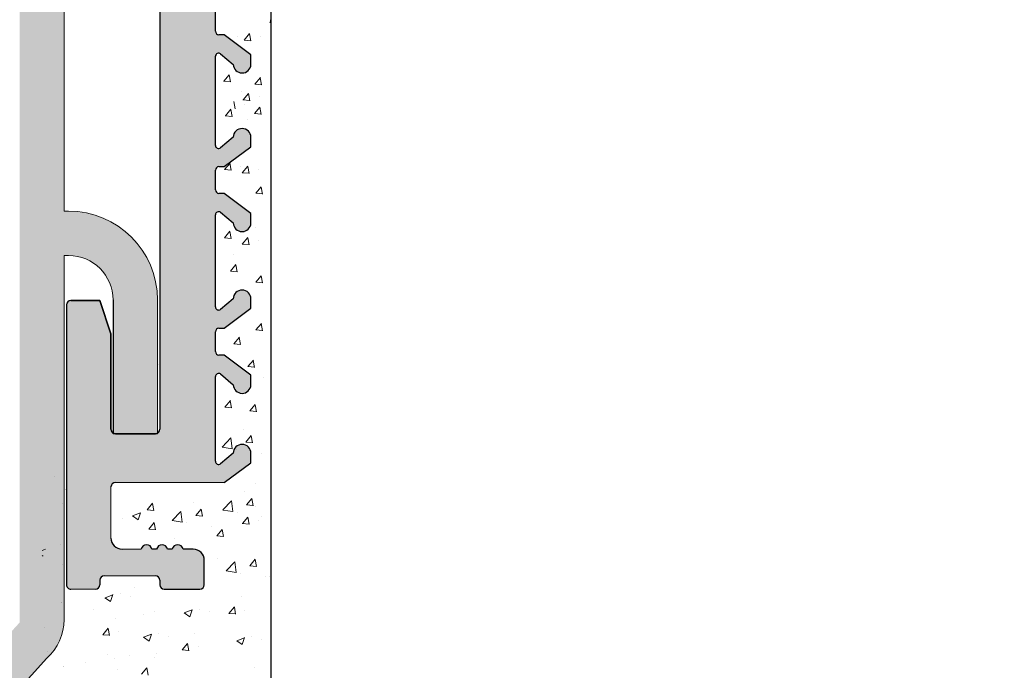
# Model space of a CAD drawing. Units: millimetres. Extents: x -650 to 1435, y 1013 to 1230.
# Drawn here: x 662 to 707, y 1114 to 1143 of the extents above; entities that cross this region are included whole.
import ezdxf

# ---------------------------------------------------------------- set-up
doc = ezdxf.new("R2010")
doc.units = ezdxf.units.MM
for name, color, linetype, lineweight in [('1', 7, 'Continuous', 20), ('Lienen Montagebügel', 7, 'Continuous', 20), ('Lienen Ziegel', 7, 'Continuous', 15), ('Montagebügel Lienen', 255, 'Continuous', 0), ('Putz Sch', 252, 'Continuous', 20), ('Schrafur Montageb', 253, 'Continuous', 20)]:
    doc.layers.add(name, color=color, linetype=linetype, lineweight=lineweight)

# ---------------------------------------------------------------- blocks, each defined once
blk = doc.blocks.new('Körper 19')
at = {"layer": 'Schrafur Montageb'}
h = blk.add_hatch(color=256, dxfattribs=at)
edge = h.paths.add_edge_path()
edge.add_line((-1559.897671424365, 1239.113666904856), (-1559.897671424366, 1235.552132338964))
edge.add_line((-1559.897671424366, 1235.552132338964), (-1557.999533163156, 1237.019013922803))
edge.add_arc((-1557.871118232301, 1236.865685499041), 0.2, -0.3536852373296142, 129.9466957772412, ccw=False)
edge.add_line((-1557.671122042847, 1236.864450912414), (-1557.671122042848, 1239.616293996406))
edge.add_line((-1557.671122042848, 1239.616293996406), (-1553.677078865422, 1244.008459430603))
edge.add_arc((-1555.230991738903, 1245.749073825543), 2.333320314539521, 311.756505881126, 359.9999999999992)
edge.add_line((-1552.897671424364, 1245.749073825543), (-1552.897671424362, 1262.139408693621))
edge.add_line((-1552.897671424362, 1262.139408693621), (-1552.697671424364, 1262.139408693621))
edge.add_arc((-1552.697671424364, 1260.139408693621), 2, -7.958078640513122e-13, 90, ccw=False)
edge.add_line((-1550.697671424364, 1260.139408693621), (-1550.697671424364, 1254.116293996405))
edge.add_line((-1550.697671424364, 1254.116293996405), (-1548.697671424364, 1254.116293996405))
edge.add_line((-1548.697671424364, 1254.116293996405), (-1548.697671424364, 1260.139408693621))
edge.add_arc((-1552.697671424364, 1260.139408693621), 4, 0, 89.99999999994789)
edge.add_line((-1552.697671424364, 1264.139408693621), (-1552.897671424368, 1264.139408693621))
edge.add_line((-1552.897671424368, 1264.139408693621), (-1552.897671424368, 1292.116293996405))
edge.add_line((-1552.897671424368, 1292.116293996405), (-1552.697671424365, 1292.116293996405))
edge.add_arc((-1552.697671424365, 1296.116293996405), 4, 270, 360.0000000000008)
edge.add_line((-1548.697671424365, 1296.116293996405), (-1548.697671424364, 1302.116293996405))
edge.add_line((-1548.697671424364, 1302.116293996405), (-1550.697671424364, 1302.116293996406))
edge.add_line((-1550.697671424364, 1302.116293996405), (-1550.697671424365, 1296.116293996405))
edge.add_arc((-1552.697671424365, 1296.116293996405), 2, 270, 360, ccw=False)
edge.add_line((-1552.697671424365, 1294.116293996405), (-1552.897671424364, 1294.116293996405))
edge.add_line((-1552.897671424364, 1294.116293996405), (-1552.897671424364, 1304.616293996404))
edge.add_arc((-1554.897671424365, 1304.616293996404), 2.000000000001819, 0, 89.99999999989578)
edge.add_line((-1554.897671424365, 1306.616293996406), (-1598.655963164762, 1306.616293996406))
edge.add_arc((-1598.655963164762, 1306.316293996406), 0.3, -40.116669477477615, 90, ccw=False)
edge.add_line((-1598.426542974067, 1306.122990152414), (-1599.656038411232, 1304.616293996404))
edge.add_line((-1599.656038411232, 1304.616293996404), (-1554.897671424366, 1304.616293996404))
edge.add_line((-1554.897671424366, 1304.616293996404), (-1554.897671424364, 1245.616293996406))
edge.add_line((-1554.897671424364, 1245.616293996406), (-1559.224231322333, 1240.892010562909))
edge.add_arc((-1556.491339656845, 1238.840408953677), 3.417274647770389, 143.1041764939771, 175.413520341041)
edge = h.paths.add_edge_path()
edge.add_line((-1608.00213851252, 1304.616293996404), (-1652.897671424363, 1304.616293996404))
edge.add_line((-1652.897671424363, 1304.616293996404), (-1652.897671424363, 1306.616293996406))
edge.add_line((-1652.897671424363, 1306.616293996406), (-1609.139379683979, 1306.616293996406))
edge.add_arc((-1609.140614270508, 1306.416297806952), 0.2, 89.64631476264404, 219.9466957772101)
edge.add_line((-1609.293942694271, 1306.287882876096), (-1608.00213851252, 1304.616293996404))
h.paths.add_polyline_path([(-1559.897671424369, 1227.565978652513), (-1559.897671424371, 1221.616293996405)], flags=17)
edge = h.paths.add_edge_path()
edge.add_line((-1557.671122042847, 1226.365667907225), (-1557.671122042847, 1221.616293996405))
edge.add_line((-1559.897671424371, 1221.616293996405), (-1557.671122042848, 1221.616293996405))
edge.add_line((-1609.157215343121, 1306.616293996406), (-1609.139379683954, 1306.616293996406))
edge.add_line((-1558.164425886838, 1226.151614202601), (-1559.897671424369, 1227.565978652513))
edge.add_arc((-1557.971122042846, 1226.381034393295), 0.3, 229.8833305225409, 360.0000000000044)
edge.add_line((-1559.897671424369, 1227.565978652513), (-1559.897671424371, 1221.616293996405))
edge.add_line((-1652.897671424363, 1306.616293996406), (-1652.897671424363, 1304.616293996404))
at = {"layer": 'Lienen Montagebügel'}
for p, q in [((-1552.897671424368, 1292.116293996405), (-1552.897671424368, 1264.139408693621)), ((-1552.897671424368, 1264.139408693621), (-1552.697671424364, 1264.139408693621)), ((-1552.897671424362, 1262.139408693621), (-1552.697671424364, 1262.139408693621)), ((-1552.897671424362, 1262.139408693621), (-1552.897671424364, 1245.749073825543)), ((-1550.697671424364, 1260.139408693621), (-1550.697671424364, 1254.116293996405)), ((-1548.697671424364, 1260.139408693621), (-1548.697671424364, 1254.116293996405)), ((-1550.697671424364, 1254.116293996405), (-1548.697671424364, 1254.116293996405)), ((-1553.677078865422, 1244.008459430603), (-1557.671122042848, 1239.616293996406))]:
    blk.add_line(p, q, dxfattribs=at)
for centre, radius, start, end in [((-1552.697671424364, 1260.139408693621), 4, 5.211020790109826e-11, 90), ((-1552.697671424364, 1260.139408693621), 2, 0, 90), ((-1555.230991738903, 1245.749073825543), 2.333320314539521, 311.7565058811269, 0)]:
    blk.add_arc(centre, radius, start, end, dxfattribs=at)
blk = doc.blocks.new('Körper 21')
at = {"layer": 'Lienen Montagebügel'}
blk.add_blockref('Körper 19', (0, 0), dxfattribs=at)
at = {"layer": 'Lienen Ziegel'}
blk.add_blockref('Körper 19', (0, 0), dxfattribs=at)

msp = doc.modelspace()

# ---------------------------------------------------------------- hatches: boundary and pattern name
at = {"layer": '1'}
h = msp.add_hatch(dxfattribs=at)
h.set_pattern_fill('JIS_WOOD', color=256, scale=0.01, style=0)
h.set_pattern_definition([(45, (-20299.69940138258, -2530.847869546603), (-0.004999999991609842, 0.004999999991609843), [])])
edge = h.paths.add_edge_path()
edge.add_line((666.1470861058924, 1118.250122621644), (668.4470861058917, 1118.250122621644))
edge.add_arc((668.4470861058917, 1118.050122621645), 0.1999999999998181, 2.0838797354372218e-10, 90, ccw=False)
edge.add_line((668.6470861058924, 1118.050122621645), (668.6470861058924, 1117.850122621646))
edge.add_arc((668.8470861058931, 1117.850122621646), 0.1999999999998181, 180, 270)
edge.add_line((668.8470861058931, 1117.650122621646), (670.4470861058917, 1117.650122621646))
edge.add_arc((670.4470861058917, 1117.850122621646), 0.1999999999998181, 270, 360.0000000000008)
edge.add_line((670.6470861058924, 1117.850122621646), (670.6470861058888, 1118.950122621647))
edge.add_arc((670.1470861058888, 1118.950122621647), 0.5, 0, 90)
edge.add_line((670.1470861058888, 1119.450122621647), (669.6920350801674, 1119.450122621645))
edge.add_arc((669.4470861058917, 1119.400122621646), 0.2500000000001105, 11.53695903274648, 168.4630409671511)
edge.add_line((669.2021371316123, 1119.450122621647), (668.9920350801704, 1119.450122621647))
edge.add_arc((668.747086105891, 1119.400122621646), 0.2500000000002014, 11.53695903284861, 168.4630409672532)
edge.add_line((668.5021371316116, 1119.450122621645), (668.2920350801696, 1119.450122621645))
edge.add_arc((668.0470861058902, 1119.400122621646), 0.2500000000002014, 11.53695903284861, 168.4630409672532)
edge.add_line((667.8021371316145, 1119.450122621645), (666.9470861058917, 1119.450122621645))
edge.add_arc((666.9470861058917, 1119.950122621645), 0.5, 180, 270, ccw=False)
edge.add_line((666.4470861058917, 1119.950122621645), (666.4470861058917, 1122.250122622315))
edge.add_arc((666.647086105896, 1122.250122622315), 0.2000000000007276, 90.00000000020839, 180, ccw=False)
edge.add_line((666.647086105896, 1122.450122622316), (671.5450013237323, 1122.450122622314))
edge.add_line((671.5450013237323, 1122.450122622314), (672.7468607185119, 1123.344078994256))
edge.add_line((672.7468607185119, 1123.344078994256), (672.7468607202472, 1123.766228713859))
edge.add_arc((672.3471316196565, 1123.766228713893), 0.3997291005907755, 0, 178.9064309719267)
edge.add_line((671.9474753254954, 1123.773857632284), (671.3762999732289, 1123.294186884229))
edge.add_arc((671.2919770700764, 1123.412137473644), 0.1449920464685373, 182.109536158655, 305.5609850753886, ccw=False)
edge.add_line((671.1470832874666, 1123.406800311515), (671.1470759596896, 1127.220305120001))
edge.add_arc((671.2971034570191, 1127.208636479704), 0.1504805871901634, 59.6985643261209, 175.5526778038851, ccw=False)
edge.add_line((671.37302832562, 1127.338558846709), (671.9479865792646, 1126.85324779925))
edge.add_arc((672.3475228631405, 1126.865661973615), 0.3997291005909799, 181.7796907569978, 357.5461834492185)
edge.add_line((672.7468854347617, 1126.848547937039), (672.7468854347617, 1127.282700909126))
edge.add_line((672.7468854347617, 1127.282700909126), (671.544587774014, 1128.187050481343))
edge.add_line((671.544587774014, 1128.187050481343), (671.3070758569202, 1128.187050246313))
edge.add_arc((671.3070758569202, 1128.347050246314), 0.1600000000000819, 179.9999999999951, 270.00000000020356, ccw=False)
edge.add_line((671.1470758569167, 1128.347050246314), (671.1470759596859, 1129.239543099969))
edge.add_arc((671.3053810026222, 1129.241409949496), 0.1583160501850945, 89.99999999897511, 180.675642663974, ccw=False)
edge.add_line((671.3053810026258, 1129.399725999682), (671.545001323736, 1129.39972599968))
edge.add_line((671.545001323736, 1129.39972599968), (672.7468607185119, 1130.293682371621))
edge.add_line((672.7468607185119, 1130.293682371621), (672.7468607202509, 1130.71583209122))
edge.add_arc((672.3471316196601, 1130.71583209126), 0.3997291005907755, 0, 178.9064309726302)
edge.add_line((671.947475325499, 1130.723461009651), (671.376299973218, 1130.243790261583))
edge.add_arc((671.2919770700801, 1130.361740851008), 0.144992046468531, 182.1095361486459, 305.560985069294, ccw=False)
edge.add_line((671.1470832874666, 1130.356403688903), (671.1470819101569, 1134.50445540435))
edge.add_arc((671.2971094074865, 1134.492786764063), 0.1504805871902063, 59.69856432658838, 175.5526778081412, ccw=False)
edge.add_line((671.373034276091, 1134.62270913107), (671.9479925297355, 1134.137398083608))
edge.add_arc((672.3475288136115, 1134.149812257961), 0.3997291005896896, 181.7796907552428, 357.5461834480104)
edge.add_line((672.7468913852326, 1134.132698221377), (672.7468913852326, 1134.566851193485))
edge.add_line((672.7468913852326, 1134.566851193485), (671.5445937244849, 1135.471200765701))
edge.add_line((671.5445937244849, 1135.471200765701), (671.3070818073911, 1135.471200530673))
edge.add_arc((671.3070818073875, 1135.631200530673), 0.1600000000000819, 179.9999999999072, 270.00000000061067, ccw=False)
edge.add_line((671.1470818073876, 1135.631200530673), (671.1470819101569, 1136.513655737218))
edge.add_arc((671.3053869530931, 1136.515522586745), 0.1583160501850945, 89.99999999897511, 180.675642663974, ccw=False)
edge.add_line((671.3053869530968, 1136.673838636932), (671.5450072742033, 1136.67383863693))
edge.add_line((671.5450072742033, 1136.67383863693), (672.7468666689792, 1137.567795008872))
edge.add_line((672.7468666689792, 1137.567795008872), (672.7468666707182, 1137.989944728475))
edge.add_arc((672.3471375701274, 1137.989944728515), 0.3997291005907755, 0, 178.9064309726302)
edge.add_line((671.9474812759663, 1137.997573646905), (671.3763059236962, 1137.517902898841))
edge.add_arc((671.2919830205474, 1137.635853488258), 0.1449920464684303, 182.1095361583671, 305.56098507418227, ccw=False)
edge.add_line((671.1470892379339, 1137.630516326129), (671.1470819101569, 1141.644021134617))
edge.add_arc((671.2971094074865, 1141.63235249432), 0.1504805871901811, 55.679945591977685, 175.5526778037988, ccw=False)
edge.add_line((671.3819526440684, 1141.756634561921), (671.9479925297319, 1141.276963813867))
edge.add_arc((672.3475288136078, 1141.289377988223), 0.3997291005916206, 181.7796907557557, 357.5461834578792)
edge.add_line((672.7468913852326, 1141.272263951708), (672.7468913852326, 1141.706416923741))
edge.add_line((672.7468913852326, 1141.706416923741), (671.5445937244849, 1142.610766495958))
edge.add_line((671.5445937244849, 1142.610766495958), (671.3070818073911, 1142.61076626093))
edge.add_arc((671.3070818073875, 1142.77076626093), 0.1600000000000819, 179.9999999999072, 270.00000000061067, ccw=False)
edge.add_line((671.1470818073876, 1142.77076626093), (671.1470819101569, 1143.653221465672))
edge.add_arc((671.3053869530968, 1143.655088315123), 0.1583160501869112, 89.9999999999884, 180.6756426359859, ccw=False)
edge.add_line((671.3053869530968, 1143.813404365309), (671.5450072742069, 1143.813404365307))
edge.add_line((671.5450072742069, 1143.813404365307), (672.7468666689829, 1144.707360737248))
edge.add_line((672.7468666689829, 1144.707360737248), (672.7468666707218, 1145.129510456894))
edge.add_arc((672.347137570131, 1145.129510456933), 0.399729100589866, 0, 178.9064309794579)
edge.add_line((671.94748127597, 1145.137139375277), (671.3763059236999, 1144.657468627217))
edge.add_arc((671.291983020551, 1144.775419216634), 0.1449920464679013, 182.1095361680303, 305.56098507388987, ccw=False)
edge.add_line((671.1470892379375, 1144.770082054481), (671.1470832874666, 1147.418098591224))
edge.add_arc((671.3346176591267, 1147.403512790851), 0.1881007339880809, 90.13484199985118, 175.5526778033035, ccw=False)
edge.add_line((671.3341749763322, 1147.591613003925), (671.4276802460272, 1147.591584046435))
edge.add_arc((671.4221989101761, 1147.441684230019), 0.1500000000142188, 44.98695801039878, 87.90581768301399, ccw=False)
edge.add_line((671.5282890679637, 1147.547726101112), (671.9103593567934, 1147.165481834681))
edge.add_arc((672.0927216260216, 1147.355597306126), 0.2634385881396555, 226.1924514566553, 310.5290188879532)
edge.add_line((672.2639127382326, 1147.155363710493), (672.6461570047622, 1147.537433999255))
edge.add_arc((672.752198875788, 1147.431343841491), 0.1499999999500795, 44.98695803373539, 134.9869579983433, ccw=False)
edge.add_line((672.8582890334847, 1147.537385712582), (673.1901952929338, 1147.150122622314))
edge.add_line((673.1901952929338, 1147.150122622314), (673.6033234864926, 1147.150122622314))
edge.add_arc((673.3502861444185, 1147.305594747786), 0.2969839697413001, 328.4324508722759, 357.9829706218903)
edge.add_line((673.6470861058888, 1147.295141941749), (673.6470861058888, 1153.660160270003))
edge.add_arc((673.4470861058917, 1153.660160270004), 0.1999999999998181, 0, 34.99999999818023)
edge.add_line((673.6109165147509, 1153.774875557268), (672.6832556970412, 1154.888590735168))
edge.add_arc((672.8470861058895, 1155.00330602245), 0.1999999999997023, 135.0000000001794, 215.0000000037147, ccw=False)
edge.add_line((672.7056647496547, 1155.144727378687), (673.0885074621301, 1155.527570091162))
edge.add_arc((672.9470861058917, 1155.668991447399), 0.1999999999999695, 315.0000000001612, 405.0000001457649)
edge.add_line((673.0885074617663, 1155.810412803996), (672.7056647500112, 1156.193255513806))
edge.add_arc((672.8470861058895, 1156.334676870403), 0.1999999999998087, 135.0000001457778, 225.0000001457548, ccw=False)
edge.add_line((672.7056647492946, 1156.47609822628), (673.0885074624866, 1156.858940941421))
edge.add_arc((672.9470861058917, 1157.000362297299), 0.2000000000004518, 315.0000001458009, 405.0000001454516)
edge.add_line((673.08850746177, 1157.141783653896), (672.7056647500112, 1157.524626363707))
edge.add_arc((672.8470861058895, 1157.666047720304), 0.2000000000001302, 135.0000001457594, 225.0000001454785, ccw=False)
edge.add_line((672.7056647492946, 1157.807469076182), (673.0885074624866, 1158.190311791322))
edge.add_arc((672.9470861058917, 1158.3317331472), 0.1999999999999695, 315.0000001457318, 404.9999998542414)
edge.add_line((673.0885074624866, 1158.473154503077), (672.7056647492946, 1158.855997218217))
edge.add_arc((672.8470861058931, 1158.997418574095), 0.2000000000001302, 134.9999998545537, 224.9999998544985, ccw=False)
edge.add_line((672.7056647500112, 1159.138839930692), (673.08850746177, 1159.521682640503))
edge.add_arc((672.9470861058917, 1159.663103997099), 0.1999999999998087, 314.9999998545907, 404.9999998008817)
edge.add_line((673.0885074626212, 1159.804525352845), (672.70566474916, 1160.187368068969))
edge.add_arc((672.8470861058895, 1160.328789424715), 0.1999999999999695, 134.9999998003327, 224.999999800563, ccw=False)
edge.add_line((672.7056647501458, 1160.470210781444), (673.0885074616353, 1160.853053490269))
edge.add_arc((672.9470861058917, 1160.994474846998), 0.1999999999994871, 314.999999800609, 405.0000001460689)
edge.add_line((673.0885074617663, 1161.135896203596), (672.7056647500112, 1161.518738913406))
edge.add_arc((672.8470861058895, 1161.660160270003), 0.1999999999998087, 135.0000001457778, 225.0000001457548, ccw=False)
edge.add_line((672.7056647492946, 1161.80158162588), (673.0885074624866, 1162.184424341021))
edge.add_arc((672.9470861058917, 1162.325845696899), 0.1999999999998087, 315.0000001457778, 405.0000001457602)
edge.add_line((673.0885074617663, 1162.467267053496), (672.7056647500112, 1162.850109763305))
edge.add_arc((672.8470861058895, 1162.991531119902), 0.1999999999998087, 135.0000001457778, 225.0000001457548, ccw=False)
edge.add_line((672.7056647492946, 1163.13295247578), (673.0885074624866, 1163.515795190922))
edge.add_arc((672.9470861058917, 1163.6572165468), 0.2000000000001302, 315.0000001455015, 405.0000001991292)
edge.add_line((673.0885074616353, 1163.798637903529), (672.7056647501458, 1164.181480612354))
edge.add_arc((672.8470861058895, 1164.322901969084), 0.2000000000001302, 135.0000001994462, 225.0000001993909, ccw=False)
edge.add_line((672.70566474916, 1164.464323324829), (673.0885074626212, 1164.847166040954))
edge.add_arc((672.9470861058917, 1164.988587396699), 0.1999999999998087, 315.0000001994831, 405.0000001457741)
edge.add_line((673.08850746177, 1165.130008753296), (672.7056647500112, 1165.512851463106))
edge.add_arc((672.8470861058895, 1165.654272819703), 0.2000000000001302, 135.0000001457594, 225.0000001454785, ccw=False)
edge.add_line((672.7056647492946, 1165.795694175582), (673.0885074624866, 1166.178536890722))
edge.add_arc((672.9470861058917, 1166.319958246599), 0.2000000000004518, 315.0000001458009, 405.0000001454516)
edge.add_line((673.08850746177, 1166.461379603196), (672.7056647500112, 1166.844222313007))
edge.add_arc((672.8470861058895, 1166.985643669603), 0.2000000000001302, 135.0000001457594, 225.0000001454785, ccw=False)
edge.add_line((672.7056647492946, 1167.127065025481), (673.0885074624866, 1167.509907740621))
edge.add_arc((672.9470861058917, 1167.651329096499), 0.1999999999998087, 315.0000001457778, 404.9999999998442)
edge.add_line((673.0885074621301, 1167.792750452736), (672.7056647496547, 1168.175593165213))
edge.add_arc((672.8470861058895, 1168.317014521449), 0.1999999999999695, 144.9999999984782, 224.9999999998388, ccw=False)
edge.add_line((672.6832556970376, 1168.431729808724), (673.6109165147545, 1169.605586142639))
edge.add_arc((673.4470861058917, 1169.720301429901), 0.1999999999998297, 325.0000000025208, 360.0000000006728)
edge.add_line((673.6470861058888, 1169.720301429904), (673.6470861058888, 1178.950122622313))
edge.add_arc((673.8470861058931, 1178.950122622313), 0.2000000000007276, 90.00000000020839, 180, ccw=False)
edge.add_line((673.8470861058895, 1179.150122622313), (706.3868447187533, 1179.150122622313))
edge.add_arc((706.3970861058888, 1179.39991276221), 0.2500000000000998, 267.6521899778869, 361.6674084693008)
edge.add_line((706.6469802492511, 1179.407187177251), (706.6469802492511, 1189.900122622313))
edge.add_arc((706.3969802492475, 1189.900122622313), 0.2500000000009095, 0, 156.9999999999135)
edge.add_line((706.1668540358851, 1189.997805404435), (705.7794442993409, 1189.085125260053))
edge.add_arc((705.5953433286531, 1189.163271485751), 0.2000000000001089, 260.0000000001397, 336.9999999998997, ccw=False)
edge.add_line((705.5606136931174, 1188.966309935149), (705.390392293667, 1188.996324560566))
edge.add_arc((705.3469802492518, 1188.750122622313), 0.2499999999999127, 80.00000000015007, 170.0000000000312)
edge.add_line((705.1007783109972, 1188.793534666729), (705.0094384783488, 1188.275520734421))
edge.add_arc((704.8124769277465, 1188.310250369955), 0.2000000000007178, 260.00000000037596, 350.00000000007077, ccw=False)
edge.add_line((704.7777472922144, 1188.113288819352), (704.5903922936677, 1188.146324560566))
edge.add_arc((704.5469802492526, 1187.900122622313), 0.2499999999998468, 79.99999999993574, 169.9999999999305)
edge.add_line((704.3007783109979, 1187.94353466673), (704.2069498609135, 1187.411407083597))
edge.add_arc((704.0099883103112, 1187.44613671913), 0.1999999999989659, 262.7605606725599, 349.99999999991616, ccw=False)
edge.add_arc((703.9469802492504, 1186.950122622313), 0.3000000000003141, 82.76056067275594, 180.00000000002)
edge.add_line((703.6469802492511, 1186.950122622312), (703.6469802492475, 1181.600096566647))
edge.add_arc((703.4469802492504, 1181.600096566647), 0.2000000000007276, 270.00000000020844, 360, ccw=False)
edge.add_line((703.4469802492504, 1181.400096566647), (701.0469802492489, 1181.400096566647))
edge.add_arc((701.0469802492489, 1181.600096566647), 0.2000000000000455, 179.9999999996222, 269.9999999998046, ccw=False)
edge.add_line((700.8469802492482, 1181.600096566648), (700.8469802492518, 1181.855147592368))
edge.add_arc((700.7969802492489, 1182.100096566647), 0.2499999999999378, 281.5369590330737, 438.4630409669324)
edge.add_line((700.8469802492518, 1182.345045540925), (700.8469802492518, 1182.555147592369))
edge.add_arc((700.7969802492489, 1182.800096566647), 0.2499999999999378, 281.5369590330737, 438.4630409669324)
edge.add_line((700.8469802492518, 1183.045045540924), (700.8469802492518, 1183.255147592368))
edge.add_arc((700.7969802492489, 1183.500096566646), 0.2499999999999378, 281.5369590330737, 438.4630409669324)
edge.add_line((700.8469802492518, 1183.745045540925), (700.8469802492518, 1183.955147592369))
edge.add_arc((700.7969802492489, 1184.200096566646), 0.2499999999999378, 281.5369590330737, 438.4630409669324)
edge.add_line((700.8469802492518, 1184.445045540925), (700.8469802492518, 1185.150096566647))
edge.add_arc((700.3469802492518, 1185.150096566647), 0.5, 0, 90)
edge.add_line((700.3469802492518, 1185.650096566647), (699.2469802492496, 1185.650096566647))
edge.add_arc((699.2469802492496, 1185.450096566646), 0.1999999999998181, 90.00000000019541, 180.0000000000391)
edge.add_line((699.0469802492489, 1185.450096566646), (699.0469802492526, 1184.150096566645))
edge.add_arc((699.5469802492526, 1184.150096566647), 0.5, 180, 269.9999999999218)
edge.add_line((699.5469802492526, 1183.650096566647), (699.6469802492511, 1183.650096566647))
edge.add_arc((699.6469802492475, 1183.450096566646), 0.1999999999998181, 1.3017142919125035e-11, 89.99999999980457, ccw=False)
edge.add_line((699.8469802492518, 1183.450096566646), (699.8469802492518, 1181.850096566646))
edge.add_arc((699.6469802492475, 1181.850096566647), 0.2000000000007276, 269.99967828228506, 360, ccw=False)
edge.add_line((699.6469791262434, 1181.650096566651), (695.0066454499183, 1181.650122622315))
edge.add_arc((695.0066465729296, 1181.850122622312), 0.1999999999997877, 180.0000000000651, 269.999678281803, ccw=False)
edge.add_line((694.8066465729289, 1181.850122622312), (694.8066465729289, 1183.639446827064))
edge.add_line((694.8066465729289, 1183.639446827064), (695.4890656576836, 1184.651174726292))
edge.add_arc((695.4566465729304, 1185.150122622311), 0.4999999999999361, 273.7175613372117, 450.0000000004181)
edge.add_line((695.4566465729267, 1185.650122622311), (694.9566465729267, 1185.650122622311))
edge.add_line((694.9566465729267, 1185.650122622311), (693.8066465729289, 1183.945177508523))
edge.add_line((693.8066465729289, 1183.945177508523), (693.8066465729253, 1181.850122622312))
edge.add_arc((693.6066465729282, 1181.850122622312), 0.2000000000007276, 270.00000000020844, 360, ccw=False)
edge.add_line((693.6066465729282, 1181.650122622312), (692.006646572926, 1181.650122622312))
edge.add_arc((692.006646572926, 1181.850122622312), 0.1999999999998181, 180.000000000013, 269.9999999998046, ccw=False)
edge.add_line((691.8066465729253, 1181.850122622312), (691.8066465729289, 1183.945177508521))
edge.add_line((691.8066465729289, 1183.945177508521), (690.6566465729275, 1185.650122622311))
edge.add_line((690.6566465729275, 1185.650122622311), (690.1566465729275, 1185.650122622311))
edge.add_arc((690.1566465729275, 1185.150122622311), 0.5, 90, 266.2824386621622)
edge.add_line((690.1242274881706, 1184.651174726292), (690.8066465729289, 1183.639446827064))
edge.add_line((690.8066465729289, 1183.639446827064), (690.8066465729289, 1181.850122622312))
edge.add_arc((690.6066465729282, 1181.850122622312), 0.2000000000007276, 270.0000000001563, 360, ccw=False)
edge.add_line((690.6066465729282, 1181.650122622312), (685.7071727633565, 1181.650122622313))
edge.add_arc((685.7071727633565, 1181.850122622313), 0.1999999999998181, 180.0000000000651, 269.9999999998046, ccw=False)
edge.add_line((685.5071727633594, 1181.850122622312), (685.5071727633558, 1183.639446827066))
edge.add_line((685.5071727633558, 1183.639446827066), (686.1895918481105, 1184.651174726292))
edge.add_arc((686.1571727633609, 1185.150122622313), 0.4999999999999361, 273.7175613372117, 450.0000000004181)
edge.add_line((686.1571727633573, 1185.650122622313), (685.6571727633573, 1185.650122622313))
edge.add_line((685.6571727633573, 1185.650122622313), (684.5071727633558, 1183.945177508523))
edge.add_line((684.5071727633558, 1183.945177508523), (684.5071727633558, 1181.850122622313))
edge.add_arc((684.3071727633551, 1181.850122622313), 0.2000000000007276, 270.00000000020844, 360, ccw=False)
edge.add_line((684.3071727633551, 1181.650122622313), (682.7071727633565, 1181.650122622313))
edge.add_arc((682.7071727633565, 1181.850122622313), 0.1999999999998181, 180.000000000013, 269.9999999998046, ccw=False)
edge.add_line((682.5071727633558, 1181.850122622313), (682.5071727633558, 1183.945177508523))
edge.add_line((682.5071727633558, 1183.945177508523), (681.357172763358, 1185.650122622313))
edge.add_line((681.357172763358, 1185.650122622313), (680.857172763358, 1185.650122622313))
edge.add_arc((680.857172763358, 1185.150122622313), 0.5, 90, 266.2824386621622)
edge.add_line((680.8247536786012, 1184.651174726292), (681.5071727633558, 1183.639446827066))
edge.add_line((681.5071727633558, 1183.639446827066), (681.5071727633594, 1182.350122622314))
edge.add_arc((681.3071727633551, 1182.350122622314), 0.2000000000007276, 270.00000000020844, 360, ccw=False)
edge.add_line((681.3071727633587, 1182.150122622313), (677.0969802492518, 1182.150122622313))
edge.add_arc((677.0969802492518, 1182.350122622314), 0.1999999999998181, 179.9999999999349, 269.9999999998046, ccw=False)
edge.add_line((676.8969802492547, 1182.350122622314), (676.8969802492547, 1183.945177508523))
edge.add_line((676.8969802492547, 1183.945177508523), (675.7469802492533, 1185.650122622313))
edge.add_line((675.7469802492533, 1185.650122622313), (675.2469802492533, 1185.650122622313))
edge.add_arc((675.2469802492533, 1185.150122622313), 0.5, 90, 266.2824386621622)
edge.add_line((675.2145611644964, 1184.651174726292), (675.8969802492547, 1183.600122622313))
edge.add_line((675.8969802492547, 1183.600122622313), (675.8969802492547, 1182.350122622314))
edge.add_arc((675.696980249254, 1182.350122622314), 0.1999999999998181, 269.99999999979156, 360, ccw=False)
edge.add_line((675.696980249254, 1182.150122622313), (670.8470861058895, 1182.150122622313))
edge.add_arc((670.8470861058895, 1182.350122622314), 0.1999999999998181, 180.000000000013, 269.9999999998046, ccw=False)
edge.add_line((670.6470861058888, 1182.350122622314), (670.6470861058888, 1183.600122622312))
edge.add_line((670.6470861058888, 1183.600122622312), (671.3295051906434, 1184.651174726292))
edge.add_arc((671.2970861058939, 1185.150122622313), 0.4999999999999361, 273.7175613372117, 450.0000000004181)
edge.add_line((671.2970861058902, 1185.650122622313), (670.7970861058902, 1185.650122622313))
edge.add_line((670.7970861058902, 1185.650122622313), (669.6469802492511, 1183.945177508524))
edge.add_line((669.6469802492511, 1183.945177508524), (669.6469802492511, 1177.145103798468))
edge.add_arc((667.6469802492511, 1177.145103798468), 2, 270.0000000127149, 360, ccw=False)
edge.add_line((667.6469802496986, 1175.145103798468), (664.6470861058451, 1175.145103797796))
edge.add_arc((664.6470861058888, 1174.945103797797), 0.1999999999998181, 90.00000001270186, 179.999999999987)
edge.add_line((664.4470861058917, 1174.945103797797), (664.4470861058917, 1166.850122621644))
edge.add_arc((664.6470861058888, 1166.850122621644), 0.1999999999998181, 180, 270.0000000002084)
edge.add_line((664.6470861058924, 1166.650122621644), (665.9470861058917, 1166.650122621644))
edge.add_line((665.9470861058917, 1166.650122621644), (666.4470861058917, 1168.150122621644))
edge.add_line((666.4470861058917, 1168.150122621644), (666.4470861058917, 1172.450122621644))
edge.add_arc((666.6470861058888, 1172.450122621644), 0.1999999999998181, 89.99999999979161, 180, ccw=False)
edge.add_line((666.6470861058924, 1172.650122621644), (668.447086105888, 1172.650122621644))
edge.add_arc((668.447086105888, 1172.450122621644), 0.1999999999998181, -7.958078640513122e-13, 90, ccw=False)
edge.add_line((668.6470861058888, 1172.450122621644), (668.6470861058888, 1124.850122621644))
edge.add_arc((668.4470861058917, 1124.850122621644), 0.2000000000007276, 270.00000000020844, 360, ccw=False)
edge.add_line((668.4470861058917, 1124.650122621644), (666.6470861058888, 1124.650122621644))
edge.add_arc((666.6470861058888, 1124.850122621644), 0.1999999999998181, 180.0000000000391, 270.0000000001954, ccw=False)
edge.add_line((666.4470861058917, 1124.850122621643), (666.4470861058917, 1129.150122621644))
edge.add_line((666.4470861058917, 1129.150122621644), (665.9470861058917, 1130.650122621644))
edge.add_line((665.9470861058917, 1130.650122621644), (664.6470861058924, 1130.650122621644))
edge.add_arc((664.6470861058924, 1130.450122621644), 0.2000000000000455, 90.00000000019541, 180.0000000000391)
edge.add_line((664.4470861058917, 1130.450122621643), (664.4470861058917, 1117.850122621646))
edge.add_arc((664.647086105896, 1117.850122621646), 0.1999999999998181, 180, 270.0000000002084)
edge.add_line((664.647086105896, 1117.650122621646), (665.7470861058946, 1117.650122621646))
edge.add_arc((665.7470861058946, 1117.850122621646), 0.1999999999998181, 270, 360.0000000000008)
edge.add_line((665.9470861058917, 1117.850122621646), (665.9470861058917, 1118.050122621645))
edge.add_arc((666.1470861058924, 1118.050122621645), 0.1999999999998181, 90.00000000020839, 180, ccw=False)
edge = h.paths.add_edge_path(flags=17)
edge.add_line((668.5021371316116, 1119.450122621645), (668.2920350801696, 1119.450122621645))

# ---------------------------------------------------------------- linework, layer by layer
for p, q in [((673.6470861058924, 1178.950122622313), (673.6470861058924, 1064.13900244113)), ((673.6470861058924, 1178.950122622314), (673.6470861058924, 1064.13900244113)), ((668.6470861058888, 1172.450122621644), (668.6470861058888, 1124.850122621644)), ((671.1470818073876, 1142.77076626093), (671.1470819101569, 1143.653221465672)), ((671.5445937244849, 1142.610766495958), (671.3070818073911, 1142.61076626093)), ((672.7468913852326, 1141.706416923741), (671.5445937244849, 1142.610766495958)), ((671.1470892379339, 1137.630516326129), (671.1470819101569, 1141.644021134617)), ((671.3819526440684, 1141.756634561921), (671.9479925297319, 1141.276963813867)), ((672.7468913852326, 1141.272263951708), (672.7468913852326, 1141.706416923741)), ((671.9474812759663, 1137.997573646905), (671.3763059236962, 1137.517902898841)), ((672.7468666689792, 1137.567795008872), (672.7468666707182, 1137.989944728475)), ((671.5450072742033, 1136.67383863693), (672.7468666689792, 1137.567795008872)), ((671.3053869530968, 1136.673838636932), (671.5450072742033, 1136.67383863693)), ((671.1470818073876, 1135.631200530673), (671.1470819101569, 1136.513655737218)), ((671.5445937244849, 1135.471200765701), (671.3070818073911, 1135.471200530673)), ((672.7468913852326, 1134.566851193485), (671.5445937244849, 1135.471200765701)), ((671.1470832874666, 1130.356403688903), (671.1470819101569, 1134.50445540435)), ((671.373034276091, 1134.62270913107), (671.9479925297355, 1134.137398083608)), ((672.7468913852326, 1134.132698221377), (672.7468913852326, 1134.566851193485)), ((664.4470861058917, 1130.450122621643), (664.4470861058917, 1122.850122621644)), ((664.4470861058917, 1130.450122621643), (664.4470861058917, 1117.850122621646)), ((664.6470861058888, 1130.650122621644), (665.9470861058917, 1130.650122621644)), ((665.9470861058917, 1130.650122621644), (664.6470861058924, 1130.650122621644)), ((665.9470861058917, 1130.650122621644), (666.4470861058917, 1129.150122621644)), ((666.4470861058917, 1129.150122621644), (665.9470861058917, 1130.650122621644)), ((666.5389176063663, 1130.682644243323), (666.5389176063663, 1124.659529546107)), ((671.947475325499, 1130.723461009651), (671.376299973218, 1130.243790261583)), ((672.7468607185119, 1130.293682371621), (672.7468607202509, 1130.71583209122)), ((671.545001323736, 1129.39972599968), (672.7468607185119, 1130.293682371621)), ((666.4470861058917, 1129.150122621644), (666.4470861058917, 1124.850122621644)), ((666.4470861058917, 1124.850122621643), (666.4470861058917, 1129.150122621644)), ((671.1470758569167, 1128.347050246314), (671.1470759596859, 1129.239543099969)), ((671.3053810026258, 1129.399725999682), (671.545001323736, 1129.39972599968)), ((671.544587774014, 1128.187050481343), (671.3070758569202, 1128.187050246313)), ((672.7468854347617, 1127.282700909126), (671.544587774014, 1128.187050481343)), ((671.1470832874666, 1123.406800311515), (671.1470759596896, 1127.220305120001)), ((671.37302832562, 1127.338558846709), (671.9479865792646, 1126.85324779925)), ((672.7468854347617, 1126.848547937039), (672.7468854347617, 1127.282700909126)), ((666.6470861063617, 1124.650122621644), (668.447086106361, 1124.650122621644)), ((666.6470861063617, 1124.650122621644), (668.447086106361, 1124.650122621644)), ((666.6470861063617, 1124.650122621644), (668.447086106361, 1124.650122621644)), ((666.6470861058888, 1124.650122621644), (668.4470861058917, 1124.650122621644)), ((668.4470861058917, 1124.650122621644), (666.6470861058888, 1124.650122621644)), ((671.9474753254954, 1123.773857632284), (671.3762999732289, 1123.294186884229)), ((672.7468607185119, 1123.344078994256), (672.7468607202472, 1123.766228713859)), ((671.5450013237323, 1122.450122622314), (672.7468607185119, 1123.344078994256)), ((668.5021371316116, 1119.450122621645), (668.2920350801696, 1119.450122621645)), ((668.5021371316116, 1119.450122621645), (668.2920350801696, 1119.450122621645)), ((669.2021371316123, 1119.450122621647), (668.9920350801704, 1119.450122621647)), ((670.1470861058888, 1119.450122621647), (669.6920350801674, 1119.450122621645)), ((670.6470861058924, 1117.850122621646), (670.6470861058888, 1118.950122621647)), ((665.9470861058917, 1118.050122621645), (665.9470861058917, 1117.850122621646)), ((668.6470861058924, 1118.050122621645), (668.6470861058924, 1117.850122621646)), ((668.8470861058931, 1117.650122621646), (670.4470861058917, 1117.650122621646))]:
    msp.add_line(p, q)
at = {"lineweight": 0}
msp.add_line((666.6470861063617, 1124.650122621645), (668.447086106361, 1124.650122621645), dxfattribs=at)
for centre, radius, start, end in [((673.3866176774072, 1143.294702586618), 0.2605086827170662, 326.2899077644818, 358.9927485639578), ((671.3070818073875, 1142.77076626093), 0.1600000000000819, 180, 270.0000000006107), ((671.2971094074865, 1141.63235249432), 0.1504805871901811, 55.67994559199037, 175.5526778037124), ((672.3475288136078, 1141.289377988223), 0.3997291005916206, 181.7796907557234, 357.5461834578507), ((672.3471375701274, 1137.989944728515), 0.3997291005907755, 0, 178.9064309669688), ((671.2919830205474, 1137.635853488258), 0.1449920464684303, 182.1095361582485, 305.5609850742345), ((671.3053869530931, 1136.515522586745), 0.1583160501850945, 89.9999999989714, 180.675642663974), ((671.3070818073875, 1135.631200530673), 0.1600000000000819, 180, 270.0000000006107), ((671.2971094074865, 1134.492786764063), 0.1504805871902063, 59.69856432665379, 175.5526778080549), ((672.3475288136115, 1134.149812257961), 0.3997291005896896, 181.7796907552102, 357.5461834480523), ((672.3471316196601, 1130.71583209126), 0.3997291005907755, 0, 178.9064309669688), ((664.6470861058888, 1130.450122621644), 0.1999999999998181, 90, 180), ((664.6470861058924, 1130.450122621644), 0.2000000000000455, 90.00000000019541, 180), ((671.2919770700801, 1130.361740851008), 0.144992046468531, 182.1095361485364, 305.5609850693463), ((671.3053810026222, 1129.241409949496), 0.1583160501850945, 89.9999999989714, 180.675642663974), ((671.3070758569202, 1128.347050246314), 0.1600000000000819, 180, 270.0000000002036), ((671.2971034570191, 1127.208636479704), 0.1504805871901634, 59.69856432614273, 175.5526778038851), ((672.3475228631405, 1126.865661973615), 0.3997291005909799, 181.7796907569652, 357.5461834492341), ((666.6470861058888, 1124.850122621644), 0.1999999999998181, 180, 270), ((666.6470861058888, 1124.850122621644), 0.1999999999998181, 180, 270.0000000001954), ((668.4470861058917, 1124.850122621644), 0.2000000000007276, 270.0000000001954, 0), ((672.3471316196565, 1123.766228713893), 0.3997291005907755, 0, 178.9064309669688), ((671.2919770700764, 1123.412137473644), 0.1449920464685373, 182.1095361586058, 305.5609850753886), ((666.647086105896, 1122.250122622315), 0.2000000000007276, 90.00000000019541, 180), ((666.9470861058917, 1119.950122621645), 0.5, 180, 270), ((668.0470861058902, 1119.400122621646), 0.2500000000002014, 11.53695903284861, 168.4630409672587), ((668.747086105891, 1119.400122621646), 0.2500000000002014, 11.53695903284861, 168.4630409672587), ((669.4470861058917, 1119.400122621646), 0.2500000000001105, 11.53695903274648, 168.4630409671462), ((670.1470861058888, 1118.950122621647), 0.5, 0, 90), ((666.1470861058924, 1118.050122621645), 0.1999999999998181, 90.00000000019541, 180), ((668.4470861058917, 1118.050122621645), 0.1999999999998181, 0, 90), ((664.647086105896, 1117.850122621646), 0.1999999999998181, 180, 270.0000000001954), ((665.7470861058946, 1117.850122621646), 0.1999999999998181, 270, 0), ((668.8470861058931, 1117.850122621646), 0.1999999999998181, 180, 270), ((670.4470861058917, 1117.850122621646), 0.1999999999998181, 270, 0)]:
    msp.add_arc(centre, radius, start, end)
at = {"layer": '1'}
for p, q in [((666.647086105896, 1122.450122622316), (671.5450013237323, 1122.450122622314)), ((666.4470861058917, 1122.250122622315), (666.4470861058917, 1119.950122621645)), ((666.9470861058917, 1119.450122621645), (667.8021371316145, 1119.450122621645)), ((666.1470861058924, 1118.250122621644), (668.4470861058917, 1118.250122621644)), ((664.647086105896, 1117.650122621646), (665.7470861058946, 1117.650122621646))]:
    msp.add_line(p, q, dxfattribs=at)
at = {"layer": 'Lienen Montagebügel'}
msp.add_line((666.5385518046614, 1124.650135578678), (668.5385518046614, 1124.650135578678), dxfattribs=at)
at = {"layer": 'Montagebügel Lienen'}
for p, q in [((666.5385518046614, 1124.650135578678), (668.5385518046614, 1124.650135578678)), ((666.5389176063663, 1124.659529546107), (668.5389176063663, 1124.659529546107))]:
    msp.add_line(p, q, dxfattribs=at)
at = {"layer": 'Putz Sch'}
for p, q in [((672.119252320871, 1142.515177977026), (672.119252320871, 1142.515177977026)), ((672.4346620994702, 1142.369570644362), (672.7383022434487, 1142.343005573972)), ((672.4380628376393, 1142.369482286275), (672.6829649169276, 1142.661345219103)), ((672.7381396721803, 1142.334777933027), (672.6794041109943, 1142.653206219855)), ((673.1587921999535, 1142.515177977026), (673.1587921999535, 1142.515177977026)), ((671.5152365354015, 1140.522454131528), (671.8188766793801, 1140.495889061138)), ((671.518649182487, 1140.522361726366), (671.763551261779, 1140.814224659195)), ((671.8186843228405, 1140.487654835904), (671.7599487616544, 1140.806083122732)), ((672.9240293932462, 1140.38768913957), (673.1689314725381, 1140.679552072399)), ((673.2240645335996, 1140.352982249108), (673.1653289724136, 1140.671410535936)), ((672.3103951658895, 1140.065578785387), (672.3103951658895, 1140.065578785387)), ((672.9206167461607, 1140.387781544732), (673.2242568901393, 1140.361216474342)), ((672.9636862738271, 1140.424338234387), (672.9636862738271, 1140.424338234387)), ((672.3842713921777, 1139.675748853266), (672.6879115361562, 1139.649183782877)), ((672.3876721303468, 1139.675660495179), (672.6325742096351, 1139.967523428007)), ((672.6877489648878, 1139.640956141932), (672.6290134037017, 1139.95938442876)), ((673.108401492661, 1139.821356185931), (673.108401492661, 1139.821356185931)), ((671.5956552987309, 1138.964013231281), (671.8405573780228, 1139.25587616411)), ((671.8956904390843, 1138.929306340818), (671.8369548778983, 1139.247734627646)), ((672.0344578569502, 1139.282196692932), (671.9757222957642, 1139.60062497976)), ((672.4551103847234, 1139.462596736931), (672.4551103847234, 1139.462596736931)), ((672.9047791034764, 1139.060207519876), (673.1496811827683, 1139.352070452705)), ((673.2048142438298, 1139.025500629415), (673.1460786826437, 1139.343928916243)), ((671.5922426516454, 1138.964105636443), (671.8958827956203, 1138.937540566053)), ((672.6114143183231, 1138.800424206202), (672.6114143183231, 1138.800424206202)), ((672.9013664563909, 1139.060299925038), (673.2050066003694, 1139.033734854649)), ((671.5545430809298, 1136.544631749163), (671.8581832249083, 1136.518066678773)), ((671.5579438190989, 1136.544543391076), (671.8028458983872, 1136.836406323904)), ((671.8580206536399, 1136.509839037828), (671.7992850924538, 1136.828267324656)), ((672.2786731814131, 1136.690239081827), (672.2786731814131, 1136.690239081827)), ((672.3575809221957, 1136.400703241364), (672.602483001484, 1136.692566174192)), ((672.6576577567366, 1136.365998888117), (672.5989221955506, 1136.684427174945)), ((673.0783102845098, 1136.546398932116), (673.0783102845098, 1136.546398932116)), ((672.3541801840265, 1136.400791599451), (672.6578203280051, 1136.374226529062)), ((672.9623316865445, 1135.472102934691), (673.2072337658365, 1135.763965867519)), ((673.262366826898, 1135.437396044228), (673.2036312657119, 1135.755824331055)), ((672.958919039459, 1135.472195339853), (673.2625591834376, 1135.445630269463)), ((672.933595065676, 1133.936980916983), (672.933595065676, 1133.936980916983)), ((671.5535371763117, 1133.471352971535), (671.8571773202902, 1133.444787901145)), ((671.5569498233972, 1133.471260566373), (671.8018519026891, 1133.763123499202)), ((671.8569849637506, 1133.436553675912), (671.7982494025646, 1133.75498196274)), ((672.3575809221957, 1133.188303177776), (672.602483001484, 1133.480166110603)), ((672.4386035132966, 1133.717570462046), (672.4386035132966, 1133.717570462046)), ((672.6576577567366, 1133.153598824528), (672.5989221955506, 1133.472027111356)), ((672.3541801840265, 1133.188391535863), (672.6578203280051, 1133.161826465473)), ((673.0783102845098, 1133.333998868527), (673.0783102845098, 1133.333998868527)), ((671.9416163389587, 1132.696638482318), (671.9416163389587, 1132.696638482318)), ((671.8264753612102, 1131.970629518589), (672.0713774405021, 1132.262492451418)), ((672.1265105015636, 1131.935922628126), (672.0677749403776, 1132.254350914954)), ((671.8230627141247, 1131.970721923751), (672.1267028581033, 1131.944156853362)), ((672.9623316865445, 1131.47041892651), (673.2072337658365, 1131.762281859339)), ((673.262366826898, 1131.435712036048), (673.2036312657119, 1131.754140322876)), ((672.958919039459, 1131.470511331672), (673.2625591834376, 1131.443946261282)), ((672.9703485193941, 1129.32163345966), (673.215250598686, 1129.613496392488)), ((673.2703836597475, 1129.286926569197), (673.2116480985615, 1129.605354856024)), ((671.9781819750251, 1128.697356543739), (672.223084054317, 1128.989219476568)), ((672.9669358723086, 1129.321725864821), (673.2705760162835, 1129.295160794432)), ((671.9747693279396, 1128.697448948901), (672.2784094719182, 1128.670883878511)), ((672.2782171153785, 1128.662649653277), (672.2194815541925, 1128.981077940105)), ((668.6006282295466, 1127.777466103141), (668.6006282295466, 1127.777466103141)), ((668.6009940312551, 1127.78686007057), (668.6009940312551, 1127.78686007057)), ((672.6068096326317, 1127.668394345688), (672.9104497766102, 1127.641829275298)), ((672.6102222797172, 1127.668301940526), (672.8551243590091, 1127.960164873355)), ((672.9102574200706, 1127.633595050064), (672.8515218588846, 1127.952023336892)), ((673.3007282732333, 1127.168816746925), (673.3007282732333, 1127.168816746925)), ((671.575957212518, 1125.845309424115), (671.8208592918099, 1126.137172356944)), ((671.8759923528714, 1125.810602533654), (671.8172567916854, 1126.129030820482)), ((672.6920724896199, 1125.672159267572), (672.9369745689119, 1125.9640222004)), ((672.9921076299734, 1125.63745237711), (672.9333720687873, 1125.955880663937)), ((671.5725445654325, 1125.845401829277), (671.8761847094111, 1125.818836758888)), ((672.6886598425344, 1125.672251672734), (672.992299986513, 1125.645686602344)), ((672.4040218826858, 1124.856604906283), (672.4040218826858, 1124.856604906283)), ((672.5117050788258, 1124.271973865738), (672.7566071581177, 1124.563836798567)), ((672.8117402191792, 1124.237266975276), (672.7530046579932, 1124.555695262104)), ((671.4430372330398, 1124.04384130607), (671.8387107898316, 1124.456218180369)), ((671.8950838305545, 1123.973445075625), (671.8389590838606, 1124.455891448612)), ((672.5082924317403, 1124.2720662709), (672.8119325757189, 1124.245501200511)), ((664.4693345257083, 1123.820069092883), (664.4693345257083, 1123.820069092883)), ((664.4697003274132, 1123.829463060311), (664.4697003274132, 1123.829463060311)), ((671.4436318119015, 1124.04123563499), (671.8954302779175, 1123.971164341978)), ((672.1124457116757, 1123.939639857821), (672.1124457116757, 1123.939639857821)), ((673.2022110723419, 1123.772488672138), (673.2022110723419, 1123.772488672138)), ((663.8889136577282, 1122.713960150929), (663.8889136577282, 1122.713960150929)), ((672.938355023115, 1122.42571251319), (672.938355023115, 1122.42571251319)), ((664.4075624606967, 1122.12896831542), (664.4075624606967, 1122.12896831542)), ((664.4079282624016, 1122.138362282848), (664.4079282624016, 1122.138362282848)), ((672.4366280484655, 1122.027032048198), (672.4366280484655, 1122.027032048198)), ((664.2594636189542, 1121.51616397411), (664.2594636189542, 1121.51616397411)), ((664.2598294206628, 1121.525557941538), (664.2598294206628, 1121.525557941538)), ((668.0716394196543, 1121.222657858024), (668.3165414989462, 1121.514520790853)), ((668.3716745600077, 1121.187950967561), (668.3129389988217, 1121.506379254389)), ((670.1578333725529, 1121.549218695305), (670.1578333725529, 1121.549218695305)), ((671.4756433988196, 1121.214268447985), (671.8713169556113, 1121.626645322284)), ((671.9276899963343, 1121.143872217539), (671.8715652496403, 1121.626318590527)), ((672.5443112446055, 1121.442401007653), (672.7892133238975, 1121.734263940482)), ((672.844346384959, 1121.407694117191), (672.7856108237729, 1121.726122404019)), ((667.4149223421091, 1120.948034841181), (667.7706164846068, 1121.084573029958)), ((667.6662445261181, 1120.778333066056), (667.7692482004832, 1121.08531300525)), ((668.0682267725688, 1121.222750263186), (668.371866916551, 1121.196185192797)), ((669.1968487229069, 1120.736455095093), (669.5925222796986, 1121.148831969392)), ((669.6488953204216, 1120.666058864648), (669.5927705737276, 1121.148505237635)), ((670.2655165686929, 1120.964587654762), (670.5104186479848, 1121.256450587588)), ((670.5655517090463, 1120.929880764299), (670.5068161478603, 1121.248309051126)), ((671.4762379776812, 1121.211662776905), (671.9280364436972, 1121.141591483893)), ((672.1450518774554, 1121.110066999736), (672.1450518774554, 1121.110066999736)), ((672.54089859752, 1121.442493412815), (672.8445387414986, 1121.415928342426)), ((672.9337276489214, 1121.354915462285), (672.9337276489214, 1121.354915462285)), ((664.3312338430451, 1120.605054454739), (664.3312338430451, 1120.605054454739)), ((666.9842757596862, 1120.818747160267), (666.9842757596862, 1120.818747160267)), ((667.4135116206244, 1120.948194371763), (667.6662022727405, 1120.777752374786)), ((668.1486471882827, 1120.35690853221), (668.3935492675746, 1120.648771465039)), ((668.4486823286361, 1120.322201641747), (668.38994676745, 1120.640629928575)), ((669.1974433017685, 1120.733849424013), (669.6492417677846, 1120.663778131001)), ((669.8662572015428, 1120.632253646843), (669.8662572015428, 1120.632253646843)), ((670.2621039216074, 1120.964680059923), (670.5657440655859, 1120.938114989534)), ((672.354312767272, 1120.606326081164), (672.6579529112505, 1120.579761010774)), ((672.3577135054411, 1120.606237723077), (672.6026155847294, 1120.898100655906)), ((672.6577903399821, 1120.571533369829), (672.599054778796, 1120.889961656657)), ((673.0784428677553, 1120.751933413828), (673.0784428677553, 1120.751933413828)), ((673.2348172381217, 1120.942915814052), (673.2348172381217, 1120.942915814052)), ((664.3457903956814, 1120.437867537956), (664.3457903956814, 1120.437867537956)), ((668.1452345411972, 1120.357000937372), (668.4488746851757, 1120.330435866982)), ((670.956022562209, 1120.465102461161), (670.956022562209, 1120.465102461161)), ((671.2096828578478, 1120.049086517322), (671.4545849371398, 1120.340949450151)), ((671.5097179982013, 1120.01437962686), (671.4509824370152, 1120.332807913688)), ((664.1947966924317, 1119.679978424509), (664.1947966924317, 1119.679978424509)), ((669.3231670969953, 1119.944287663936), (669.3231670969953, 1119.944287663936)), ((671.2062702107623, 1120.049178922484), (671.5099103547373, 1120.022613852094)), ((663.351411647368, 1119.388199229488), (663.5022867746602, 1119.446114764638)), ((663.351411647368, 1119.170636187973), (663.397873880408, 1119.139297016074)), ((671.221705986286, 1119.052402971664), (671.221705986286, 1119.052402971664)), ((671.623404643834, 1118.474233917312), (672.0190782006257, 1118.886610791611)), ((672.0754512413487, 1118.403837686867), (672.0193264946547, 1118.886284059854)), ((672.6920724896199, 1118.702366476981), (672.9369745689119, 1118.99422940981)), ((672.9921076299734, 1118.667659586519), (672.9333720687873, 1118.986087873347)), ((664.2840183306698, 1118.746766760494), (664.2840183306698, 1118.746766760494)), ((671.6239992226956, 1118.471628246233), (672.0757976887116, 1118.401556953221)), ((672.2928131224699, 1118.370032469064), (672.2928131224699, 1118.370032469064)), ((672.6886598425344, 1118.702458882143), (672.992299986513, 1118.675893811753)), ((673.3825784831361, 1118.20288128338), (673.3825784831361, 1118.20288128338)), ((673.5825784831368, 1118.202881283381), (673.5825784831368, 1118.202881283381)), ((667.4885798012956, 1117.711879926037), (667.4885798012956, 1117.711879926037)), ((664.2222462656582, 1117.05566598303), (664.2222462656582, 1117.05566598303)), ((664.2226120673668, 1117.065059950458), (664.2226120673668, 1117.065059950458)), ((666.1774710536711, 1117.264435049317), (666.4301617057872, 1117.09399305234)), ((666.1788902288727, 1117.264266205525), (666.5345843713667, 1117.400804394302)), ((666.430200433716, 1117.094573795741), (666.533204108081, 1117.401553734934)), ((666.860731629663, 1117.436545605342), (666.860731629663, 1117.436545605342)), ((667.3126347959196, 1117.306729559156), (667.3126347959196, 1117.306729559156)), ((672.3324460871927, 1117.309001297918), (672.3324460871927, 1117.309001297918)), ((665.6719300287632, 1116.738933936409), (665.6719300287632, 1116.738933936409)), ((668.3837419320998, 1116.624359056556), (668.3837419320998, 1116.624359056556)), ((669.7452887037334, 1116.578777564693), (669.9979793558496, 1116.408335567715)), ((669.746707878935, 1116.578608720901), (670.102402021429, 1116.715146909678)), ((669.9980180837783, 1116.408916311118), (670.1010217581434, 1116.71589625031)), ((670.4285492797253, 1116.750888120717), (670.4285492797253, 1116.750888120717)), ((670.880452445982, 1116.621072074533), (670.880452445982, 1116.621072074533)), ((671.7564319437124, 1116.56032355871), (672.0013340230043, 1116.852186491538)), ((672.056508778257, 1116.525619205463), (671.997773217071, 1116.84404749229)), ((672.4771613060266, 1116.706019249461), (672.4771613060266, 1116.706019249461)), ((666.6542443458175, 1116.348426876335), (666.6542443458175, 1116.348426876335)), ((667.925970669502, 1116.515852823095), (667.925970669502, 1116.515852823095)), ((671.7530312055433, 1116.560411916797), (672.0566713495255, 1116.533846846407)), ((663.4459684322073, 1115.926049339358), (663.4459684322073, 1115.926049339358)), ((666.0782302023372, 1115.599749137127), (666.3231322816255, 1115.891612069955)), ((666.3783070368781, 1115.565044783879), (666.3195714756921, 1115.883473070707)), ((666.7989595646513, 1115.745444827878), (666.7989595646513, 1115.745444827878)), ((664.1604742006466, 1115.364565205568), (664.1604742006466, 1115.364565205568)), ((666.074829464168, 1115.599837495214), (666.3784696081466, 1115.573272424824)), ((667.9156393071435, 1115.481724029617), (668.1683299592596, 1115.31128203264)), ((667.917058482345, 1115.481555185826), (668.2727526248391, 1115.618093374602)), ((668.1683686871884, 1115.311862776042), (668.2713723615534, 1115.618842715234)), ((668.5988998831353, 1115.653834585642), (668.5988998831353, 1115.653834585642)), ((669.050803049392, 1115.524018539456), (669.050803049392, 1115.524018539456)), ((670.2220619958798, 1115.66276939171), (670.2220619958798, 1115.66276939171)), ((672.1037871975577, 1115.328656455382), (672.3564778496739, 1115.158214458405)), ((672.1052063727593, 1115.328487611591), (672.4609005152533, 1115.465025800367)), ((672.3565165776026, 1115.158795201807), (672.4595202519677, 1115.465775140999)), ((672.7870477735496, 1115.500767011407), (672.7870477735496, 1115.500767011407)), ((673.2389509398063, 1115.370950965221), (673.2389509398063, 1115.370950965221)), ((663.5901604869769, 1114.839087728002), (663.5901604869769, 1114.839087728002)), ((669.6426471142304, 1114.914180010589), (669.9462872582089, 1114.8876149402)), ((669.6460478523995, 1114.914091652503), (669.8909499316878, 1115.205954585331)), ((669.9461246869405, 1114.879387299255), (669.8873891257545, 1115.197815586083)), ((670.3667772147137, 1115.059787343254), (670.3667772147137, 1115.059787343254)), ((666.3019723903135, 1114.72451284815), (666.3019723903135, 1114.72451284815)), ((666.5895774192986, 1114.512241326733), (666.5895774192986, 1114.512241326733)), ((667.2788422937565, 1114.680831388175), (667.2788422937565, 1114.680831388175)), ((668.3924125992899, 1114.565715856635), (668.3924125992899, 1114.565715856635)), ((668.5135356594847, 1114.765535234308), (668.5135356594847, 1114.765535234308)), ((664.3162586660337, 1114.172301567508), (664.3162586660337, 1114.172301567508)), ((664.3166244677423, 1114.181695534937), (664.3166244677423, 1114.181695534937)), ((665.3178510956141, 1114.344815379972), (665.3178510956141, 1114.344815379972)), ((666.7371874996397, 1114.054344050416), (666.7371874996397, 1114.054344050416)), ((667.8163984558096, 1113.817038117427), (668.0613005350979, 1114.108901050255)), ((668.1164752903505, 1113.78233376418), (668.0577397291645, 1114.100762051008)), ((672.8936424317917, 1114.144375071665), (672.8936424317917, 1114.144375071665))]:
    msp.add_line(p, q, dxfattribs=at)

# ---------------------------------------------------------------- block references
at = {"layer": 'Lienen Ziegel'}
msp.add_blockref('Körper 21', (2217.236223229022, -129.4661713747619), dxfattribs=at)

doc.saveas('drawing.dxf')
